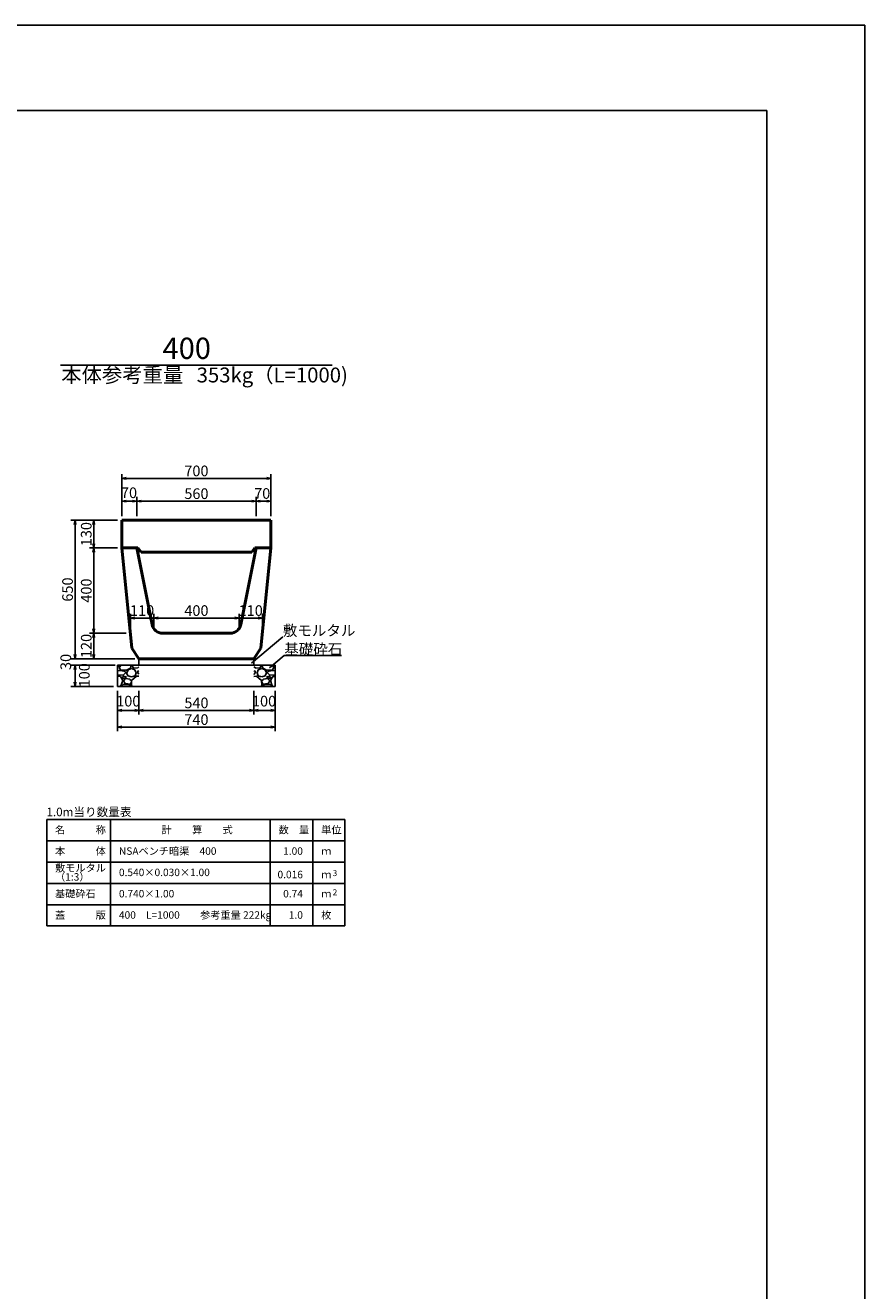
# Model space of a CAD drawing. Extents: x 131915 to 132756, y -47382 to -46788.
# Drawn here: x 132559 to 132756, y -47085 to -46788 of the extents above; entities that cross this region are included whole.
import ezdxf
from ezdxf.enums import TextEntityAlignment as Align

# ---------------------------------------------------------------- set-up
doc = ezdxf.new("R2010")
doc.units = 0
doc.header["$LTSCALE"] = 100
doc.header["$MEASUREMENT"] = 0
doc.header["$PDMODE"] = 34
doc.header["$PDSIZE"] = 250
doc.layers.get('0').update_dxf_attribs({"linetype": 'CONTINUOUS'})
doc.layers.get('DEFPOINTS').update_dxf_attribs({"color": 8, "linetype": 'CONTINUOUS'})
for name, color, linetype in [('D-MTR-FRAM（材料表図枠）', 7, 'CONTINUOUS'), ('D-MTR-TXT(文字列）', 7, 'CONTINUOUS'), ('D-TTL(外枠）', 2, 'CONTINUOUS'), ('D-TTL-TXT（文字）', 7, 'CONTINUOUS')]:
    doc.layers.add(name, color=color, linetype=linetype)
for name, color, linetype, lineweight in [('D-STR-DIM（寸法）', 7, 'CONTINUOUS', 25), ('D-STR-HTXT（旗揚げ）', 7, 'CONTINUOUS', 25), ('D-STR-STRn（構造物）', 7, 'CONTINUOUS', 25), ('D-STR-TXT（文字）', 7, 'CONTINUOUS', 25), ('D-STR（構造物外形線）', 1, 'CONTINUOUS', 50)]:
    doc.layers.add(name, color=color, linetype=linetype, lineweight=lineweight)
doc.styles.add('ＭＳ ゴシック', font='MS Gothic.ttf')
doc.styles.add('ＭＳゴシック', font='MS Gothic.ttf')
doc.dimstyles.new('1-20', dxfattribs={"dimtxt": 2.5, "dimasz": 1, "dimexe": 1, "dimexo": 1, "dimgap": 0.5, "dimtad": 1, "dimdec": 0, "dimlfac": 20, "dimdsep": 46, "dimtxsty": 'ＭＳゴシック', "dimblk": 'OPEN', "dimcen": 0, "dimclrd": 7, "dimclre": 7, "dimclrt": 7, "dimadec": 0, "dimazin": 0, "dimtfac": 1, "dimtdec": 0, "dimtofl": 0, "dimtmove": 2, "dimatfit": 3, "dimldrblk": 'OPEN', "dimfxl": 0, "dimtolj": 1, "dimtzin": 0, "dimlwd": 25, "dimlwe": 25, "dimarcsym": 0})

# ---------------------------------------------------------------- blocks, each defined once
blk = doc.blocks.new('_OPEN')
at = {"color": 0, "linetype": 'ByBlock', "ltscale": 10}
for p, q in [((-1, 0.17), (0, 0)), ((0, 0), (-1, -0.17)), ((0, 0), (-1, 0))]:
    blk.add_line(p, q, dxfattribs=at)
blk = doc.blocks.new('*D34')
at = {"layer": 'D-STR-DIM（寸法）', "color": 7, "linetype": 'Continuous', "lineweight": 25, "ltscale": 100}
for p, q in [((132580.55, -46944.23), (132580.55, -46949.84)), ((132585.55, -46944.23), (132585.55, -46949.84)), ((132584.55, -46948.84), (132581.55, -46948.84))]:
    blk.add_line(p, q, dxfattribs=at)
at = {"layer": 'DEFPOINTS', "color": 0, "linetype": 'Continuous', "ltscale": 100}
for p in [(132580.55, -46943.23), (132585.55, -46943.23), (132580.55, -46948.84)]:
    blk.add_point(p, dxfattribs=at)
at = {"layer": 'D-STR-DIM（寸法）', "color": 7, "linetype": 'Continuous', "lineweight": 25, "ltscale": 100, "rotation": 180}
blk.add_blockref('_OPEN', (132580.55, -46948.84), dxfattribs=at)
at = {"layer": 'D-STR-DIM（寸法）', "color": 7, "linetype": 'Continuous', "lineweight": 25, "ltscale": 100}
blk.add_blockref('_OPEN', (132585.55, -46948.84), dxfattribs=at)
at = {"layer": 'D-STR-DIM（寸法）', "color": 7, "linetype": 'Continuous', "ltscale": 100, "insert": (132583.05, -46946.68), "char_height": 2.5, "attachment_point": 5, "style": 'ＭＳゴシック'}
blk.add_mtext('\\A1;100', dxfattribs=at)
blk = doc.blocks.new('*D35')
at = {"layer": 'D-STR-DIM（寸法）', "color": 7, "linetype": 'Continuous', "lineweight": 25, "ltscale": 100}
for p, q in [((132580.55, -46944.23), (132580.55, -46953.76)), ((132617.55, -46944.23), (132617.55, -46953.76)), ((132616.55, -46952.76), (132581.55, -46952.76))]:
    blk.add_line(p, q, dxfattribs=at)
at = {"layer": 'DEFPOINTS', "color": 0, "linetype": 'Continuous', "ltscale": 100}
for p in [(132580.55, -46943.23), (132617.55, -46943.23), (132580.55, -46952.76)]:
    blk.add_point(p, dxfattribs=at)
at = {"layer": 'D-STR-DIM（寸法）', "color": 7, "linetype": 'Continuous', "lineweight": 25, "ltscale": 100, "rotation": 180}
blk.add_blockref('_OPEN', (132580.55, -46952.76), dxfattribs=at)
at = {"layer": 'D-STR-DIM（寸法）', "color": 7, "linetype": 'Continuous', "lineweight": 25, "ltscale": 100}
blk.add_blockref('_OPEN', (132617.55, -46952.76), dxfattribs=at)
at = {"layer": 'D-STR-DIM（寸法）', "color": 7, "linetype": 'Continuous', "ltscale": 100, "insert": (132599.05, -46951.01), "char_height": 2.5, "attachment_point": 5, "style": 'ＭＳゴシック'}
blk.add_mtext('\\A1;740', dxfattribs=at)
blk = doc.blocks.new('*D36')
at = {"layer": 'D-STR-DIM（寸法）', "color": 7, "linetype": 'Continuous', "lineweight": 25, "ltscale": 100}
for p, q in [((132585.55, -46944.23), (132585.55, -46949.84)), ((132612.55, -46944.23), (132612.55, -46949.84)), ((132611.55, -46948.84), (132586.55, -46948.84))]:
    blk.add_line(p, q, dxfattribs=at)
at = {"layer": 'DEFPOINTS', "color": 0, "linetype": 'Continuous', "ltscale": 100}
for p in [(132585.55, -46943.23), (132612.55, -46943.23), (132585.55, -46948.84)]:
    blk.add_point(p, dxfattribs=at)
at = {"layer": 'D-STR-DIM（寸法）', "color": 7, "linetype": 'Continuous', "lineweight": 25, "ltscale": 100, "rotation": 180}
blk.add_blockref('_OPEN', (132585.55, -46948.84), dxfattribs=at)
at = {"layer": 'D-STR-DIM（寸法）', "color": 7, "linetype": 'Continuous', "lineweight": 25, "ltscale": 100}
blk.add_blockref('_OPEN', (132612.55, -46948.84), dxfattribs=at)
at = {"layer": 'D-STR-DIM（寸法）', "color": 7, "linetype": 'Continuous', "ltscale": 100, "insert": (132599.05, -46947.09), "char_height": 2.5, "attachment_point": 5, "style": 'ＭＳゴシック'}
blk.add_mtext('\\A1;540', dxfattribs=at)
blk = doc.blocks.new('*D37')
at = {"layer": 'D-STR-DIM（寸法）', "color": 7, "linetype": 'Continuous', "lineweight": 25, "ltscale": 100}
for p, q in [((132580, -46938.23), (132569.54, -46938.23)), ((132570.54, -46939.23), (132570.54, -46942.23)), ((132579.55, -46943.23), (132569.54, -46943.23))]:
    blk.add_line(p, q, dxfattribs=at)
at = {"layer": 'DEFPOINTS', "color": 0, "linetype": 'Continuous', "ltscale": 100}
for p in [(132581, -46938.23), (132570.54, -46943.23), (132580.55, -46943.23)]:
    blk.add_point(p, dxfattribs=at)
at = {"layer": 'D-STR-DIM（寸法）', "color": 7, "linetype": 'Continuous', "lineweight": 25, "ltscale": 100}
for p, rotation in [((132570.54, -46938.23), 90), ((132570.54, -46943.23), 270)]:
    blk.add_blockref('_OPEN', p, dxfattribs=dict(at, rotation=rotation))
at = {"layer": 'D-STR-DIM（寸法）', "color": 7, "linetype": 'Continuous', "ltscale": 100, "insert": (132572.72, -46940.61), "char_height": 2.5, "attachment_point": 5, "rotation": 90, "style": 'ＭＳゴシック'}
blk.add_mtext('\\A1;100', dxfattribs=at)
blk = doc.blocks.new('*D38')
at = {"layer": 'D-STR-DIM（寸法）', "color": 7, "linetype": 'Continuous', "lineweight": 25, "ltscale": 100}
for p, q in [((132570.54, -46935.73), (132570.54, -46934.73)), ((132584.55, -46936.73), (132569.54, -46936.73)), ((132579.55, -46938.23), (132569.54, -46938.23)), ((132570.54, -46939.23), (132570.54, -46940.23))]:
    blk.add_line(p, q, dxfattribs=at)
at = {"layer": 'DEFPOINTS', "color": 0, "linetype": 'Continuous', "ltscale": 100}
for p in [(132585.55, -46936.73), (132570.54, -46938.23), (132580.55, -46938.23)]:
    blk.add_point(p, dxfattribs=at)
at = {"layer": 'D-STR-DIM（寸法）', "color": 7, "linetype": 'Continuous', "lineweight": 25, "ltscale": 100}
for p, rotation in [((132570.54, -46936.73), 270), ((132570.54, -46938.23), 90)]:
    blk.add_blockref('_OPEN', p, dxfattribs=dict(at, rotation=rotation))
at = {"layer": 'D-STR-DIM（寸法）', "color": 7, "linetype": 'Continuous', "ltscale": 100, "insert": (132568.37, -46937.48), "char_height": 2.5, "attachment_point": 5, "rotation": 90, "style": 'ＭＳゴシック'}
blk.add_mtext('\\A1;30', dxfattribs=at)
blk = doc.blocks.new('*D57')
at = {"layer": 'D-STR-DIM（寸法）', "color": 7, "linetype": 'Continuous', "lineweight": 25, "ltscale": 100}
for p, q in [((132612.55, -46944.23), (132612.55, -46949.84)), ((132617.55, -46944.23), (132617.55, -46949.84)), ((132613.55, -46948.84), (132616.55, -46948.84))]:
    blk.add_line(p, q, dxfattribs=at)
at = {"layer": 'DEFPOINTS', "color": 0, "linetype": 'Continuous', "ltscale": 100}
for p in [(132612.55, -46943.23), (132617.55, -46943.23), (132617.55, -46948.84)]:
    blk.add_point(p, dxfattribs=at)
at = {"layer": 'D-STR-DIM（寸法）', "color": 7, "linetype": 'Continuous', "lineweight": 25, "ltscale": 100, "rotation": 180}
blk.add_blockref('_OPEN', (132612.55, -46948.84), dxfattribs=at)
at = {"layer": 'D-STR-DIM（寸法）', "color": 7, "linetype": 'Continuous', "lineweight": 25, "ltscale": 100}
blk.add_blockref('_OPEN', (132617.55, -46948.84), dxfattribs=at)
at = {"layer": 'D-STR-DIM（寸法）', "color": 7, "linetype": 'Continuous', "ltscale": 100, "insert": (132614.93, -46946.68), "char_height": 2.5, "attachment_point": 5, "style": 'ＭＳゴシック'}
blk.add_mtext('\\A1;100', dxfattribs=at)
blk = doc.blocks.new('*D85')
at = {"layer": 'D-STR-DIM（寸法）', "color": 7, "linetype": 'Continuous', "lineweight": 25, "ltscale": 100}
for p, q in [((132581.55, -46903.23), (132581.55, -46893.39)), ((132615.55, -46894.39), (132582.55, -46894.39)), ((132616.55, -46903.23), (132616.55, -46893.39))]:
    blk.add_line(p, q, dxfattribs=at)
at = {"layer": 'DEFPOINTS', "color": 0, "linetype": 'Continuous', "ltscale": 100}
for p in [(132581.55, -46894.39), (132581.55, -46904.23), (132616.55, -46904.23)]:
    blk.add_point(p, dxfattribs=at)
at = {"layer": 'D-STR-DIM（寸法）', "color": 7, "linetype": 'Continuous', "lineweight": 25, "ltscale": 100, "rotation": 180}
blk.add_blockref('_OPEN', (132581.55, -46894.39), dxfattribs=at)
at = {"layer": 'D-STR-DIM（寸法）', "color": 7, "linetype": 'Continuous', "lineweight": 25, "ltscale": 100}
blk.add_blockref('_OPEN', (132616.55, -46894.39), dxfattribs=at)
at = {"layer": 'D-STR-DIM（寸法）', "color": 7, "linetype": 'Continuous', "ltscale": 100, "insert": (132599.05, -46892.64), "char_height": 2.5, "attachment_point": 5, "style": 'ＭＳゴシック'}
blk.add_mtext('\\A1;700', dxfattribs=at)
blk = doc.blocks.new('*D86')
at = {"layer": 'D-STR-DIM（寸法）', "color": 7, "linetype": 'Continuous', "lineweight": 25, "ltscale": 100}
for p, q in [((132581.55, -46903.23), (132581.55, -46898.73)), ((132585.05, -46903.23), (132585.05, -46898.73)), ((132584.05, -46899.73), (132582.55, -46899.73))]:
    blk.add_line(p, q, dxfattribs=at)
at = {"layer": 'DEFPOINTS', "color": 0, "linetype": 'Continuous', "ltscale": 100}
for p in [(132581.55, -46899.73), (132581.55, -46904.23), (132585.05, -46904.23)]:
    blk.add_point(p, dxfattribs=at)
at = {"layer": 'D-STR-DIM（寸法）', "color": 7, "linetype": 'Continuous', "lineweight": 25, "ltscale": 100, "rotation": 180}
blk.add_blockref('_OPEN', (132581.55, -46899.73), dxfattribs=at)
at = {"layer": 'D-STR-DIM（寸法）', "color": 7, "linetype": 'Continuous', "lineweight": 25, "ltscale": 100}
blk.add_blockref('_OPEN', (132585.05, -46899.73), dxfattribs=at)
at = {"layer": 'D-STR-DIM（寸法）', "color": 7, "linetype": 'Continuous', "ltscale": 100, "insert": (132583.22, -46897.77), "char_height": 2.5, "attachment_point": 5, "style": 'ＭＳゴシック'}
blk.add_mtext('\\A1;70', dxfattribs=at)
blk = doc.blocks.new('*D87')
at = {"layer": 'D-STR-DIM（寸法）', "color": 7, "linetype": 'Continuous', "lineweight": 25, "ltscale": 100}
for p, q in [((132585.05, -46903.23), (132585.05, -46898.73)), ((132613.05, -46903.23), (132613.05, -46898.73)), ((132612.05, -46899.73), (132586.05, -46899.73))]:
    blk.add_line(p, q, dxfattribs=at)
at = {"layer": 'DEFPOINTS', "color": 0, "linetype": 'Continuous', "ltscale": 100}
for p in [(132585.05, -46899.73), (132585.05, -46904.23), (132613.05, -46904.23)]:
    blk.add_point(p, dxfattribs=at)
at = {"layer": 'D-STR-DIM（寸法）', "color": 7, "linetype": 'Continuous', "lineweight": 25, "ltscale": 100, "rotation": 180}
blk.add_blockref('_OPEN', (132585.05, -46899.73), dxfattribs=at)
at = {"layer": 'D-STR-DIM（寸法）', "color": 7, "linetype": 'Continuous', "lineweight": 25, "ltscale": 100}
blk.add_blockref('_OPEN', (132613.05, -46899.73), dxfattribs=at)
at = {"layer": 'D-STR-DIM（寸法）', "color": 7, "linetype": 'Continuous', "ltscale": 100, "insert": (132599.05, -46897.98), "char_height": 2.5, "attachment_point": 5, "style": 'ＭＳゴシック'}
blk.add_mtext('\\A1;560', dxfattribs=at)
blk = doc.blocks.new('*D88')
at = {"layer": 'D-STR-DIM（寸法）', "color": 7, "linetype": 'Continuous', "lineweight": 25, "ltscale": 100}
for p, q in [((132613.05, -46903.23), (132613.05, -46898.73)), ((132616.55, -46903.23), (132616.55, -46898.73)), ((132614.05, -46899.73), (132615.55, -46899.73))]:
    blk.add_line(p, q, dxfattribs=at)
at = {"layer": 'DEFPOINTS', "color": 0, "linetype": 'Continuous', "ltscale": 100}
for p in [(132616.55, -46899.73), (132613.05, -46904.23), (132616.55, -46904.23)]:
    blk.add_point(p, dxfattribs=at)
at = {"layer": 'D-STR-DIM（寸法）', "color": 7, "linetype": 'Continuous', "lineweight": 25, "ltscale": 100, "rotation": 180}
blk.add_blockref('_OPEN', (132613.05, -46899.73), dxfattribs=at)
at = {"layer": 'D-STR-DIM（寸法）', "color": 7, "linetype": 'Continuous', "lineweight": 25, "ltscale": 100}
blk.add_blockref('_OPEN', (132616.55, -46899.73), dxfattribs=at)
at = {"layer": 'D-STR-DIM（寸法）', "color": 7, "linetype": 'Continuous', "ltscale": 100, "insert": (132614.5, -46897.94), "char_height": 2.5, "attachment_point": 5, "style": 'ＭＳゴシック'}
blk.add_mtext('\\A1;70', dxfattribs=at)
blk = doc.blocks.new('*D89')
at = {"layer": 'D-STR-DIM（寸法）', "color": 7, "linetype": 'Continuous', "lineweight": 25, "ltscale": 100}
for p, q in [((132580.55, -46904.23), (132569.54, -46904.23)), ((132570.54, -46905.23), (132570.54, -46935.73)), ((132584.55, -46936.73), (132569.54, -46936.73))]:
    blk.add_line(p, q, dxfattribs=at)
at = {"layer": 'DEFPOINTS', "color": 0, "linetype": 'Continuous', "ltscale": 100}
for p in [(132581.55, -46904.23), (132570.54, -46936.73), (132585.55, -46936.73)]:
    blk.add_point(p, dxfattribs=at)
at = {"layer": 'D-STR-DIM（寸法）', "color": 7, "linetype": 'Continuous', "lineweight": 25, "ltscale": 100}
for p, rotation in [((132570.54, -46904.23), 90), ((132570.54, -46936.73), 270)]:
    blk.add_blockref('_OPEN', p, dxfattribs=dict(at, rotation=rotation))
at = {"layer": 'D-STR-DIM（寸法）', "color": 7, "linetype": 'Continuous', "ltscale": 100, "insert": (132568.79, -46920.48), "char_height": 2.5, "attachment_point": 5, "rotation": 90, "style": 'ＭＳゴシック'}
blk.add_mtext('\\A1;650', dxfattribs=at)
blk = doc.blocks.new('*D90')
at = {"layer": 'D-STR-DIM（寸法）', "color": 7, "linetype": 'Continuous', "lineweight": 25, "ltscale": 100}
for p, q in [((132580.55, -46910.73), (132573.93, -46910.73)), ((132574.93, -46911.73), (132574.93, -46929.73)), ((132582.55, -46930.73), (132573.93, -46930.73))]:
    blk.add_line(p, q, dxfattribs=at)
at = {"layer": 'DEFPOINTS', "color": 0, "linetype": 'Continuous', "ltscale": 100}
for p in [(132581.55, -46910.73), (132574.93, -46930.73), (132583.55, -46930.73)]:
    blk.add_point(p, dxfattribs=at)
at = {"layer": 'D-STR-DIM（寸法）', "color": 7, "linetype": 'Continuous', "lineweight": 25, "ltscale": 100}
for p, rotation in [((132574.93, -46910.73), 90), ((132574.93, -46930.73), 270)]:
    blk.add_blockref('_OPEN', p, dxfattribs=dict(at, rotation=rotation))
at = {"layer": 'D-STR-DIM（寸法）', "color": 7, "linetype": 'Continuous', "ltscale": 100, "insert": (132573.18, -46920.73), "char_height": 2.5, "attachment_point": 5, "rotation": 90, "style": 'ＭＳゴシック'}
blk.add_mtext('\\A1;400', dxfattribs=at)
blk = doc.blocks.new('*D91')
at = {"layer": 'D-STR-DIM（寸法）', "color": 7, "linetype": 'Continuous', "lineweight": 25, "ltscale": 100}
for p, q in [((132582.55, -46930.73), (132573.93, -46930.73)), ((132574.93, -46931.73), (132574.93, -46935.73)), ((132584.55, -46936.73), (132573.93, -46936.73))]:
    blk.add_line(p, q, dxfattribs=at)
at = {"layer": 'DEFPOINTS', "color": 0, "linetype": 'Continuous', "ltscale": 100}
for p in [(132583.55, -46930.73), (132574.93, -46936.73), (132585.55, -46936.73)]:
    blk.add_point(p, dxfattribs=at)
at = {"layer": 'D-STR-DIM（寸法）', "color": 7, "linetype": 'Continuous', "lineweight": 25, "ltscale": 100}
for p, rotation in [((132574.93, -46930.73), 90), ((132574.93, -46936.73), 270)]:
    blk.add_blockref('_OPEN', p, dxfattribs=dict(at, rotation=rotation))
at = {"layer": 'D-STR-DIM（寸法）', "color": 7, "linetype": 'Continuous', "ltscale": 100, "insert": (132573.18, -46933.73), "char_height": 2.5, "attachment_point": 5, "rotation": 90, "style": 'ＭＳゴシック'}
blk.add_mtext('\\A1;120', dxfattribs=at)
blk = doc.blocks.new('*D92')
at = {"layer": 'D-STR-DIM（寸法）', "color": 7, "linetype": 'Continuous', "lineweight": 25, "ltscale": 100}
for p, q in [((132580.55, -46904.23), (132573.93, -46904.23)), ((132574.93, -46905.23), (132574.93, -46909.73)), ((132580.55, -46910.73), (132573.93, -46910.73))]:
    blk.add_line(p, q, dxfattribs=at)
at = {"layer": 'DEFPOINTS', "color": 0, "linetype": 'Continuous', "ltscale": 100}
for p in [(132581.55, -46904.23), (132574.93, -46910.73), (132581.55, -46910.73)]:
    blk.add_point(p, dxfattribs=at)
at = {"layer": 'D-STR-DIM（寸法）', "color": 7, "linetype": 'Continuous', "lineweight": 25, "ltscale": 100}
for p, rotation in [((132574.93, -46904.23), 90), ((132574.93, -46910.73), 270)]:
    blk.add_blockref('_OPEN', p, dxfattribs=dict(at, rotation=rotation))
at = {"layer": 'D-STR-DIM（寸法）', "color": 7, "linetype": 'Continuous', "ltscale": 100, "insert": (132573.18, -46907.48), "char_height": 2.5, "attachment_point": 5, "rotation": 90, "style": 'ＭＳゴシック'}
blk.add_mtext('\\A1;130', dxfattribs=at)
blk = doc.blocks.new('*D126')
at = {"layer": 'D-STR-DIM（寸法）', "color": 7, "linetype": 'Continuous', "lineweight": 25, "ltscale": 100}
for p, q in [((132589.05, -46929.73), (132589.05, -46926.17)), ((132608.05, -46927.17), (132590.05, -46927.17)), ((132609.05, -46929.73), (132609.05, -46926.17))]:
    blk.add_line(p, q, dxfattribs=at)
at = {"layer": 'DEFPOINTS', "color": 0, "linetype": 'Continuous', "ltscale": 100}
for p in [(132589.05, -46927.17), (132589.05, -46930.73), (132609.05, -46930.73)]:
    blk.add_point(p, dxfattribs=at)
at = {"layer": 'D-STR-DIM（寸法）', "color": 7, "linetype": 'Continuous', "lineweight": 25, "ltscale": 100, "rotation": 180}
blk.add_blockref('_OPEN', (132589.05, -46927.17), dxfattribs=at)
at = {"layer": 'D-STR-DIM（寸法）', "color": 7, "linetype": 'Continuous', "lineweight": 25, "ltscale": 100}
blk.add_blockref('_OPEN', (132609.05, -46927.17), dxfattribs=at)
at = {"layer": 'D-STR-DIM（寸法）', "color": 7, "linetype": 'Continuous', "ltscale": 100, "insert": (132599.05, -46925.42), "char_height": 2.5, "attachment_point": 5, "style": 'ＭＳゴシック'}
blk.add_mtext('\\A1;400', dxfattribs=at)
blk = doc.blocks.new('*D127')
at = {"layer": 'D-STR-DIM（寸法）', "color": 7, "linetype": 'Continuous', "lineweight": 25, "ltscale": 100}
for p, q in [((132609.05, -46929.73), (132609.05, -46926.17)), ((132613.55, -46927.17), (132610.05, -46927.17)), ((132614.55, -46929.73), (132614.55, -46926.17))]:
    blk.add_line(p, q, dxfattribs=at)
at = {"layer": 'DEFPOINTS', "color": 0, "linetype": 'Continuous', "ltscale": 100}
for p in [(132609.05, -46927.17), (132609.05, -46930.73), (132614.55, -46930.73)]:
    blk.add_point(p, dxfattribs=at)
at = {"layer": 'D-STR-DIM（寸法）', "color": 7, "linetype": 'Continuous', "lineweight": 25, "ltscale": 100, "rotation": 180}
blk.add_blockref('_OPEN', (132609.05, -46927.17), dxfattribs=at)
at = {"layer": 'D-STR-DIM（寸法）', "color": 7, "linetype": 'Continuous', "lineweight": 25, "ltscale": 100}
blk.add_blockref('_OPEN', (132614.55, -46927.17), dxfattribs=at)
at = {"layer": 'D-STR-DIM（寸法）', "color": 7, "linetype": 'Continuous', "ltscale": 100, "insert": (132611.8, -46925.42), "char_height": 2.5, "attachment_point": 5, "style": 'ＭＳゴシック'}
blk.add_mtext('\\A1;110', dxfattribs=at)
blk = doc.blocks.new('*D128')
at = {"layer": 'D-STR-DIM（寸法）', "color": 7, "linetype": 'Continuous', "lineweight": 25, "ltscale": 100}
for p, q in [((132583.55, -46929.73), (132583.55, -46926.17)), ((132584.55, -46927.17), (132588.05, -46927.17)), ((132589.05, -46929.73), (132589.05, -46926.17))]:
    blk.add_line(p, q, dxfattribs=at)
at = {"layer": 'DEFPOINTS', "color": 0, "linetype": 'Continuous', "ltscale": 100}
for p in [(132589.05, -46927.17), (132583.55, -46930.73), (132589.05, -46930.73)]:
    blk.add_point(p, dxfattribs=at)
at = {"layer": 'D-STR-DIM（寸法）', "color": 7, "linetype": 'Continuous', "lineweight": 25, "ltscale": 100, "rotation": 180}
blk.add_blockref('_OPEN', (132583.55, -46927.17), dxfattribs=at)
at = {"layer": 'D-STR-DIM（寸法）', "color": 7, "linetype": 'Continuous', "lineweight": 25, "ltscale": 100}
blk.add_blockref('_OPEN', (132589.05, -46927.17), dxfattribs=at)
at = {"layer": 'D-STR-DIM（寸法）', "color": 7, "linetype": 'Continuous', "ltscale": 100, "insert": (132586.3, -46925.42), "char_height": 2.5, "attachment_point": 5, "style": 'ＭＳゴシック'}
blk.add_mtext('\\A1;110', dxfattribs=at)

msp = doc.modelspace()

# ---------------------------------------------------------------- hatches: boundary and pattern name
at = {"layer": 'D-STR-STRn（構造物）', "linetype": 'Continuous', "ltscale": 100}
h = msp.add_hatch(dxfattribs=at)
h.set_pattern_fill('GRAVEL', scale=5, style=0)
h.set_pattern_definition([(228.0128, (131802.3582, -47860.03523), (-39.99999116, -45.00000671), [0.67268, -66.59544]), (184.9697, (131801.90819, -47860.53523), (60.000005258, 4.999956535), [1.15434, -114.279625]), (132.5104, (131800.7582, -47860.63523), (49.99995359, -55.00004337), [0.81394, -80.58016]), (267.2737, (131798.8082, -47861.88523), (4.99998009, 100.000001475), [1.05119, -104.06779]), (292.8337, (131798.7582, -47862.93523), (-25.000049527, 59.99998206), [1.030775, -102.046865]), (357.2737, (131799.1582, -47863.88523), (-100.000001475, 4.99998009), [1.05119, -104.06779]), (37.6942, (131800.20819, -47863.93523), (-65.000036728, -49.999952026), [1.390145, -137.624245]), (72.2553, (131801.30819, -47863.08523), (35.000053814, 109.999981156), [1.31244, -129.931605]), (121.4296, (131801.7082, -47861.83523), (-40.00004117, 64.999975182), [1.05475, -104.420365]), (175.2364, (131801.1582, -47860.93523), (55.00000473, -4.99995766), [1.20416, -59.003815]), (222.3974, (131799.95819, -47860.83523), (-60.000036755, -54.99996041), [1.55724, -154.166875]), (138.8141, (131803.7582, -47861.93523), (-35.00001473, 29.99998657), [0.531505, -52.61922]), (171.4692, (131803.3582, -47861.58523), (64.999991424, -10.00003955), [1.011185, -100.107555]), (225, (131802.3582, -47861.4352), (-6e-16, -5.000002), [0.707105, -6.36396]), (203.1986, (131802.0082, -47860.8352), (24.99999865, 10.00000663), [0.38079, -37.698075]), (291.8014, (131801.6582, -47860.9852), (-4.99999955, 15.0000014), [0.538515, -26.38731]), (30.9638, (131801.8582, -47861.4852), (14.9999901, 10.0000124), [0.874645, -28.280115]), (161.5651, (131802.6082, -47861.0352), (10.0000022, -4.999992), [0.632455, -15.178935]), (16.3895, (131798.7582, -47860.98523), (50.00001099, 14.99996355), [0.886, -87.714225]), (70.3462, (131799.6082, -47860.73523), (-19.99997624, -55.00001068), [0.743305, -73.58704]), (293.1986, (131802.6082, -47860.0352), (-10.00000663, 24.99999865), [0.761575, -37.31729]), (343.6105, (131802.9082, -47860.73523), (-50.00001099, 14.99996355), [0.886, -87.714225]), (339.444, (131798.7582, -47864.0852), (-25.00000922, 9.99997998), [0.8544, -41.86562]), (294.7751, (131799.5582, -47864.38523), (-24.99996095, 55.00001711), [0.71589, -70.873215]), (66.8014, (131802.6582, -47865.0352), (10.00000663, 24.99999865), [0.761575, -37.31729]), (17.354, (131802.9582, -47864.33523), (-65.000010095, -19.99997251), [0.838155, -82.97712]), (69.444, (131800.2082, -47865.0352), (-9.99997998, -25.00000922), [0.4272, -42.29282]), (101.3099, (131802.3582, -47865.0352), (-4.9999882, 20.0000038), [0.25495, -25.240145]), (165.9638, (131802.3082, -47864.7852), (15.0000027, -4.9999903), [1.030775, -19.58475]), (186.009, (131801.3082, -47864.53523), (49.999998755, 4.99999659), [0.95525, -94.569615]), (303.6901, (131801.8582, -47861.9352), (-5.0000067, 9.9999978), [0.72111, -17.306645]), (353.1572, (131802.25819, -47862.53523), (84.999996827, -10.00003999), [1.25897, -124.637815]), (60.9454, (131803.5082, -47862.68523), (-20.00000014, -35.00000192), [0.51478, -50.96337]), (90, (131803.758, -47862.235), (-5, 5), [0.3, -4.7]), (120.2564, (131801.2082, -47864.38523), (19.99997443, -35.00001228), [0.69462, -68.7676]), (48.0128, (131800.8582, -47863.78523), (39.99999116, 45.00000671), [1.34536, -65.92276]), (0, (131801.758, -47862.785), (5, 5), [1.3, -3.7]), (325.3048, (131803.0582, -47862.78523), (-49.999971295, 35.00004305), [0.79057, -78.26637]), (254.0546, (131803.7082, -47863.2352), (-4.99999945, -20.00000063), [0.72801, -35.67254]), (207.646, (131803.50819, -47863.93523), (-94.999979036, -50.000038566), [1.185325, -117.34737]), (175.4261, (131802.45819, -47864.48523), (-65.00000279, 4.999974006), [1.253995, -124.14537])])
h.paths.add_polyline_path([(132585.549, -46938.233), (132580.549, -46938.233), (132580.549, -46943.233), (132585.549, -46943.233)])
h = msp.add_hatch(dxfattribs=at)
h.set_pattern_fill('GRAVEL', scale=5, style=0)
h.set_pattern_definition([(311.9872, (133395.74062, -47860.03523), (39.99999116, -45.00000671), [0.67268, -66.59544]), (355.0303, (133396.19062, -47860.53523), (-60.000005258, 4.999956535), [1.15434, -114.279625]), (47.4896, (133397.34062, -47860.63523), (-49.99995359, -55.00004337), [0.81394, -80.58016]), (272.7263, (133399.29062, -47861.88523), (-4.99998009, 100.000001475), [1.05119, -104.06779]), (247.1663, (133399.34062, -47862.93523), (25.000049527, 59.99998206), [1.030775, -102.046865]), (182.7263, (133398.94062, -47863.88523), (100.000001475, 4.99998009), [1.05119, -104.06779]), (142.3058, (133397.89062, -47863.93523), (65.000036728, -49.999952026), [1.390145, -137.624245]), (107.7447, (133396.79062, -47863.08523), (-35.000053814, 109.999981156), [1.31244, -129.931605]), (58.5704, (133396.39062, -47861.83523), (40.00004117, 64.999975182), [1.05475, -104.420365]), (4.7636, (133396.9406, -47860.93523), (-55.00000473, -4.99995766), [1.20416, -59.003815]), (317.6026, (133398.14062, -47860.83523), (60.000036755, -54.99996041), [1.55724, -154.166875]), (41.1859, (133394.3406, -47861.93523), (35.00001473, 29.99998657), [0.531505, -52.61922]), (8.5308, (133394.74062, -47861.58523), (-64.999991424, -10.00003955), [1.011185, -100.107555]), (315, (133395.7406, -47861.4352), (6e-16, -5.000002), [0.707105, -6.36396]), (336.8014, (133396.0906, -47860.8352), (-24.99999865, 10.00000663), [0.38079, -37.698075]), (248.1986, (133396.4406, -47860.9852), (4.99999955, 15.0000014), [0.538515, -26.38731]), (149.0362, (133396.2406, -47861.4852), (-14.9999901, 10.0000124), [0.874645, -28.280115]), (18.4349, (133395.4906, -47861.0352), (-10.0000022, -4.999992), [0.632455, -15.178935]), (163.6105, (133399.34062, -47860.98523), (-50.00001099, 14.99996355), [0.886, -87.714225]), (109.6538, (133398.49062, -47860.73523), (19.99997624, -55.00001068), [0.743305, -73.58704]), (246.8014, (133395.4906, -47860.0352), (10.00000663, 24.99999865), [0.761575, -37.31729]), (196.3895, (133395.19062, -47860.73523), (50.00001099, 14.99996355), [0.886, -87.714225]), (200.556, (133399.3406, -47864.0852), (25.00000922, 9.99997998), [0.8544, -41.86562]), (245.2249, (133398.54062, -47864.38523), (24.99996095, 55.00001711), [0.71589, -70.873215]), (113.1986, (133395.4406, -47865.0352), (-10.00000663, 24.99999865), [0.761575, -37.31729]), (162.646, (133395.14062, -47864.33523), (65.000010095, -19.99997251), [0.838155, -82.97712]), (110.556, (133397.8906, -47865.0352), (9.99997998, -25.00000922), [0.4272, -42.29282]), (78.6901, (133395.7406, -47865.0352), (4.9999882, 20.0000038), [0.25495, -25.240145]), (14.0362, (133395.7906, -47864.7852), (-15.0000027, -4.9999903), [1.030775, -19.58475]), (353.991, (133396.79062, -47864.53523), (-49.999998755, 4.99999659), [0.95525, -94.569615]), (236.3099, (133396.2406, -47861.9352), (5.0000067, 9.9999978), [0.72111, -17.306645]), (186.8428, (133395.84062, -47862.53523), (-84.999996827, -10.00003999), [1.25897, -124.637815]), (119.0546, (133394.5906, -47862.68523), (20.00000014, -35.00000192), [0.51478, -50.96337]), (90, (133394.3406, -47862.235), (5, 5), [0.3, -4.7]), (59.7436, (133396.89062, -47864.38523), (-19.99997443, -35.00001228), [0.69462, -68.7676]), (131.9872, (133397.24062, -47863.78523), (-39.99999116, 45.00000671), [1.34536, -65.92276]), (180, (133396.3406, -47862.785), (-5, 5), [1.3, -3.7]), (214.6952, (133395.04062, -47862.78523), (49.999971295, 35.00004305), [0.79057, -78.26637]), (285.9454, (133394.3906, -47863.2352), (4.99999945, -20.00000063), [0.72801, -35.67254]), (332.354, (133394.59062, -47863.93523), (94.999979036, -50.000038566), [1.185325, -117.34737]), (4.5739, (133395.64062, -47864.48523), (65.00000279, 4.999974006), [1.253995, -124.14537])])
h.paths.add_polyline_path([(132612.549, -46938.233), (132617.549, -46938.233), (132617.549, -46943.233), (132612.549, -46943.233)])

# ---------------------------------------------------------------- linework, layer by layer
at = {"layer": 'D-MTR-FRAM（材料表図枠）', "color": 2, "linetype": 'Continuous'}
for p, q in [((132563.895, -46974.449), (132633.895, -46974.449)), ((132563.895, -46999.449), (132563.895, -46974.449)), ((132578.895, -46999.449), (132578.895, -46974.449)), ((132616.395, -46999.449), (132616.395, -46974.449)), ((132626.395, -46990.449), (132626.395, -46974.449)), ((132626.395, -46999.449), (132626.395, -46974.449)), ((132633.895, -46999.449), (132633.895, -46974.449)), ((132563.895, -46979.449), (132633.895, -46979.449)), ((132563.895, -46984.449), (132633.895, -46984.449)), ((132563.895, -46989.449), (132633.895, -46989.449)), ((132563.895, -46994.449), (132633.895, -46994.449)), ((132563.895, -46999.449), (132633.895, -46999.449))]:
    msp.add_line(p, q, dxfattribs=at)
at = {"layer": 'D-STR-HTXT（旗揚げ）', "color": 7, "linetype": 'Continuous', "ltscale": 100}
msp.add_line((132567.158, -46867.813), (132630.941, -46867.813), dxfattribs=at)
at = {"layer": 'D-STR-HTXT（旗揚げ）', "linetype": 'Continuous', "ltscale": 10}
for p, q in [((132611.994, -46937.768), (132619.337, -46931.599)), ((132616.233, -46938.846), (132619.673, -46935.962)), ((132633.146, -46935.962), (132619.673, -46935.962))]:
    msp.add_line(p, q, dxfattribs=at)
at = {"layer": 'D-STR-STRn（構造物）', "color": 7, "linetype": 'Continuous', "ltscale": 100}
for p, q in [((132585.549, -46936.733), (132585.549, -46938.233)), ((132612.549, -46936.733), (132612.549, -46938.233)), ((132585.549, -46938.233), (132580.549, -46938.233)), ((132580.549, -46938.233), (132580.549, -46943.233)), ((132612.549, -46938.233), (132585.549, -46938.233)), ((132612.549, -46938.233), (132617.549, -46938.233)), ((132617.549, -46938.233), (132617.549, -46943.233))]:
    msp.add_line(p, q, dxfattribs=at)
at = {"layer": 'D-STR-STRn（構造物）', "color": 7, "linetype": 'Continuous'}
msp.add_line((132580.549, -46943.233), (132617.549, -46943.233), dxfattribs=at)
at = {"layer": 'D-STR（構造物外形線）', "color": 1, "linetype": 'Continuous'}
for p, q in [((132581.549, -46904.233), (132616.549, -46904.233)), ((132581.549, -46904.233), (132581.549, -46910.733)), ((132616.549, -46904.233), (132616.549, -46910.733)), ((132581.549, -46910.733), (132585.299, -46910.733)), ((132581.549, -46910.733), (132583.899, -46934.233)), ((132581.549, -46910.733), (132585.049, -46910.733)), ((132585.049, -46910.733), (132588.647, -46928.723)), ((132585.299, -46910.733), (132586.049, -46911.733)), ((132609.451, -46928.723), (132613.049, -46910.733)), ((132612.799, -46910.733), (132612.049, -46911.733)), ((132612.799, -46910.733), (132616.549, -46910.733)), ((132613.049, -46910.733), (132616.549, -46910.733)), ((132614.199, -46934.233), (132616.549, -46910.733)), ((132586.049, -46911.733), (132612.049, -46911.733)), ((132591.099, -46930.733), (132607, -46930.733)), ((132583.899, -46934.233), (132585.549, -46936.733)), ((132612.549, -46936.733), (132614.199, -46934.233)), ((132585.549, -46936.733), (132612.549, -46936.733))]:
    msp.add_line(p, q, dxfattribs=at)
for centre, start, end in [((132591.099, -46928.233), 191.31016, 270), ((132607, -46928.233), 270, 348.68984)]:
    msp.add_arc(centre, 2.5, start, end, dxfattribs=at)
at = {"layer": 'D-TTL(外枠）', "linetype": 'Continuous'}
msp.add_line((131937.977, -46808.052), (132732.977, -46808.052), dxfattribs=at)
at = {"layer": 'D-TTL(外枠）'}
msp.add_line((132732.977, -46808.052), (132732.977, -47362.052), dxfattribs=at)
at = {"layer": 'DEFPOINTS'}
for p in [(131914.977, -46788.052), (132755.977, -47382.052)]:
    msp.add_line(p, (132755.977, -46788.052), dxfattribs=at)

# ---------------------------------------------------------------- texts
at = {"layer": 'D-MTR-TXT(文字列）', "color": 7, "linetype": 'Continuous', "lineweight": 18, "style": 'ＭＳ ゴシック'}
msp.add_text('本体参考重量', height=3.5, dxfattribs=at).set_placement((132581.633, -46871.88), align=Align.CENTER)
msp.add_text('353kg（L=1000)', height=3.5, dxfattribs=at).set_placement((132599.108, -46871.88))
at = {"layer": 'D-MTR-TXT(文字列）', "color": 7, "linetype": 'Continuous', "style": 'ＭＳ ゴシック'}
for s, height, p in [('名\u3000\u3000\u3000称', 1.75, (132565.857, -46977.747)), ('計\u3000\u3000算\u3000\u3000式', 1.75, (132590.861, -46977.747)), ('数\u3000量', 1.75, (132618.357, -46977.747)), ('単位', 1.75, (132628.357, -46977.747)), ('本\u3000\u3000\u3000体', 1.75, (132565.857, -46982.747)), ('NSAベンチ暗渠\u3000400', 1.75, (132580.857, -46982.747)), ('ｍ', 1.75, (132628.357, -46982.747)), ('敷モルタル', 1.75, (132565.857, -46986.697)), ('（1:3）', 1.75, (132565.857, -46988.808)), ('0.540×0.030×1.00', 1.75, (132580.857, -46987.747)), ('ｍ', 1.75, (132628.357, -46988.247)), ('3', 1.4, (132631.058, -46987.745)), ('基礎砕石', 1.75, (132565.857, -46992.747)), ('0.740×1.00', 1.75, (132580.857, -46992.747)), ('2', 1.4, (132631.058, -46992.245)), ('ｍ', 1.75, (132628.357, -46992.747)), ('蓋\u3000\u3000\u3000版', 1.75, (132565.857, -46997.747)), ('400\u3000L=1000\u3000\u3000参考重量 222kg', 1.75, (132580.857, -46997.747)), ('枚', 1.75, (132628.357, -46997.747))]:
    msp.add_text(s, height=height, dxfattribs=at).set_placement(p)
for s, p in [('1.00', (132624.056, -46982.747)), ('0.016', (132624.056, -46988.247)), ('0.74', (132624.056, -46992.747)), ('1.0', (132624.056, -46997.747))]:
    msp.add_text(s, height=1.75, dxfattribs=at).set_placement(p, align=Align.RIGHT)
at = {"layer": 'D-STR-TXT（文字）', "color": 7, "linetype": 'Continuous', "style": 'ＭＳ ゴシック'}
for s, p in [('敷モルタル', (132619.337, -46931.346)), ('基礎砕石', (132619.673, -46935.71))]:
    msp.add_text(s, height=2.5, dxfattribs=at).set_placement(p)
at = {"layer": 'D-STR-TXT（文字）', "color": 7, "style": 'ＭＳ ゴシック'}
msp.add_text('1.0m当り数量表', height=2, dxfattribs=at).set_placement((132563.841, -46973.686))
at = {"layer": 'D-TTL-TXT（文字）', "color": 7, "linetype": 'Continuous', "lineweight": 18, "style": 'ＭＳ ゴシック'}
msp.add_text('400', height=5, dxfattribs=at).set_placement((132596.779, -46866.364), align=Align.CENTER)

# ---------------------------------------------------------------- dimensions: what is measured, and where the dimension line sits
at = {"layer": 'D-STR-DIM（寸法）', "color": 7, "linetype": 'Continuous', "ltscale": 10}
for base, p1, p2, picture, middle in [((132581.549, -46894.391), (132616.549, -46904.233), (132581.549, -46904.233), '*D85', (132599.049, -46892.641)), ((132585.049, -46899.733), (132613.049, -46904.233), (132585.049, -46904.233), '*D87', (132599.049, -46897.983)), ((132589.049, -46927.168), (132609.049, -46930.733), (132589.049, -46930.733), '*D126', (132599.049, -46925.418)), ((132609.049, -46927.168), (132614.549, -46930.733), (132609.049, -46930.733), '*D127', (132611.799, -46925.418))]:
    dim = msp.add_linear_dim(base=base, p1=p1, p2=p2, dimstyle='1-20', dxfattribs=at)
    dim.commit()
    dim.dimension.update_dxf_attribs({"geometry": picture, "text_midpoint": middle})
dim = msp.add_linear_dim(base=(132581.549, -46899.733), p1=(132585.049, -46904.233), p2=(132581.549, -46904.233), dimstyle='1-20', dxfattribs=at)
dim.commit()
dim.dimension.update_dxf_attribs({"geometry": '*D86', "text_midpoint": (132583.218, -46897.768), "dimtype": 160})
dim = msp.add_linear_dim(base=(132616.549, -46899.733), p1=(132613.049, -46904.233), p2=(132616.549, -46904.233), angle=180, dimstyle='1-20', dxfattribs=at)
dim.commit()
dim.dimension.update_dxf_attribs({"geometry": '*D88', "text_midpoint": (132614.497, -46897.938), "dimtype": 160})
for base, p1, p2, angle, picture, middle in [((132570.538, -46936.733), (132581.549, -46904.233), (132585.549, -46936.733), 90, '*D89', (132568.788, -46920.483)), ((132574.927, -46930.733), (132581.549, -46910.733), (132583.549, -46930.733), 90, '*D90', (132573.177, -46920.733)), ((132589.049, -46927.168), (132583.549, -46930.733), (132589.049, -46930.733), 180, '*D128', (132586.299, -46925.418)), ((132574.927, -46936.733), (132583.549, -46930.733), (132585.549, -46936.733), 90, '*D91', (132573.177, -46933.733))]:
    dim = msp.add_linear_dim(base=base, p1=p1, p2=p2, angle=angle, dimstyle='1-20', dxfattribs=at)
    dim.commit()
    dim.dimension.update_dxf_attribs({"geometry": picture, "text_midpoint": middle})
at = {"layer": 'D-STR-DIM（寸法）', "color": 7, "linetype": 'Continuous', "ltscale": 100}
dim = msp.add_linear_dim(base=(132574.927, -46910.733), p1=(132581.549, -46904.233), p2=(132581.549, -46910.733), angle=90, dimstyle='1-20', dxfattribs=at)
dim.commit()
dim.dimension.update_dxf_attribs({"geometry": '*D92', "text_midpoint": (132573.177, -46907.483)})
for base, p1, p2, angle, picture, middle in [((132570.538, -46938.233), (132585.549, -46936.733), (132580.549, -46938.233), 90, '*D38', (132568.371, -46937.483)), ((132570.538, -46943.233), (132580.999, -46938.233), (132580.549, -46943.233), 90, '*D37', (132572.718, -46940.61)), ((132617.549, -46948.845), (132612.549, -46943.233), (132617.549, -46943.233), 180, '*D57', (132614.934, -46946.68))]:
    dim = msp.add_linear_dim(base=base, p1=p1, p2=p2, angle=angle, dimstyle='1-20', dxfattribs=at)
    dim.commit()
    dim.dimension.update_dxf_attribs({"geometry": picture, "text_midpoint": middle, "dimtype": 160})
dim = msp.add_linear_dim(base=(132580.549, -46948.845), p1=(132585.549, -46943.233), p2=(132580.549, -46943.233), dimstyle='1-20', dxfattribs=at)
dim.commit()
dim.dimension.update_dxf_attribs({"geometry": '*D34', "text_midpoint": (132583.049, -46946.68), "dimtype": 160})
for base, p1, p2, picture, middle in [((132580.549, -46952.762), (132617.549, -46943.233), (132580.549, -46943.233), '*D35', (132599.049, -46951.012)), ((132585.549, -46948.845), (132612.549, -46943.233), (132585.549, -46943.233), '*D36', (132599.049, -46947.095))]:
    dim = msp.add_linear_dim(base=base, p1=p1, p2=p2, dimstyle='1-20', dxfattribs=at)
    dim.commit()
    dim.dimension.update_dxf_attribs({"geometry": picture, "text_midpoint": middle})

doc.saveas('drawing.dxf')
